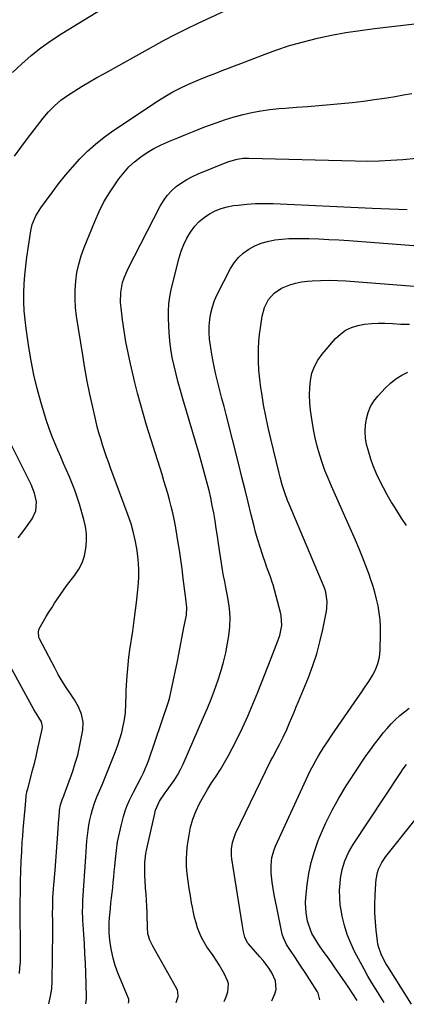
# Model space of a CAD drawing. Units: inches. Extents: x 1920876 to 1926204, y 384959 to 390238.
# Drawn here: x 1924244 to 1924431, y 384962 to 385439 of the extents above; entities that cross this region are included whole.
import ezdxf

# ---------------------------------------------------------------- set-up
doc = ezdxf.new("R2010")
doc.units = ezdxf.units.IN
doc.header["$MEASUREMENT"] = 0
doc.layers.add('7', color=7, linetype='Continuous')
doc.layers.add('8', color=7, linetype='Continuous')

msp = doc.modelspace()

# ---------------------------------------------------------------- linework, layer by layer
at = {"layer": '7', "color": 18}
for points in [[(1924240.69, 385413.47, 1798), (1924245.1, 385417.7, 1798), (1924249.69, 385421.71, 1798), (1924254.42, 385425.53, 1798), (1924259.38, 385429.06, 1798), (1924264.48, 385432.4, 1798), (1924288.96, 385447.41, 1798)], [(1924258.24, 384962.48, 1802), (1924259.02, 384966.13, 1802), (1924259.62, 384969.8, 1802), (1924259.84, 384973.51, 1802), (1924260.12, 384997.43, 1802), (1924260.13, 384999.16, 1802), (1924260.12, 385002.63, 1802), (1924260.07, 385006.1, 1802), (1924260.09, 385009.57, 1802), (1924260.16, 385011.96, 1802), (1924260.24, 385014.02, 1802), (1924260.49, 385018.13, 1802), (1924260.65, 385020.19, 1802), (1924261.25, 385027.18, 1802), (1924261.61, 385031.6, 1802), (1924261.97, 385036.03, 1802), (1924262.3, 385040.46, 1802), (1924262.61, 385044.89, 1802), (1924263.1, 385052.03, 1802), (1924263.16, 385052.89, 1802), (1924263.46, 385056.32, 1802), (1924263.95, 385058.85, 1802), (1924264.66, 385061.21, 1802), (1924265.43, 385063.18, 1802), (1924265.62, 385063.67, 1802), (1924269.76, 385075.17, 1802), (1924271.04, 385079.04, 1802), (1924272.19, 385082.95, 1802), (1924273.13, 385086.91, 1802), (1924273.94, 385090.91, 1802), (1924274.67, 385095.05, 1802), (1924274.87, 385098.93, 1802), (1924274.11, 385102.73, 1802), (1924272.61, 385106.38, 1802), (1924270.6, 385109.77, 1802), (1924268.66, 385112.56, 1802), (1924266.62, 385115.62, 1802), (1924264.66, 385118.74, 1802), (1924262.82, 385121.92, 1802), (1924261.05, 385125.15, 1802), (1924253.73, 385139.19, 1802), (1924253.45, 385139.86, 1802), (1924253.17, 385142.7, 1802), (1924253.56, 385144.08, 1802), (1924255.7, 385147.82, 1802), (1924256.99, 385150, 1802), (1924258.3, 385152.16, 1802), (1924259.63, 385154.31, 1802), (1924260.97, 385156.46, 1802), (1924260.99, 385156.49, 1802), (1924262.39, 385158.63, 1802), (1924263.82, 385160.74, 1802), (1924265.31, 385162.81, 1802), (1924266.84, 385164.85, 1802), (1924270.82, 385170.02, 1802), (1924272.76, 385173, 1802), (1924274.36, 385176.13, 1802), (1924275.45, 385179.46, 1802), (1924276.21, 385182.94, 1802), (1924276.47, 385186.51, 1802), (1924276.43, 385190.06, 1802), (1924275.94, 385193.58, 1802), (1924275.17, 385197.07, 1802), (1924273.02, 385204.49, 1802), (1924271.97, 385207.85, 1802), (1924270.83, 385211.18, 1802), (1924269.56, 385214.46, 1802), (1924268.19, 385217.71, 1802), (1924266.77, 385220.93, 1802), (1924265.36, 385224.16, 1802), (1924263.96, 385227.4, 1802), (1924262.58, 385230.65, 1802), (1924261.77, 385232.55, 1802), (1924260.06, 385236.78, 1802), (1924258.46, 385241.04, 1802), (1924257, 385245.35, 1802), (1924255.63, 385249.7, 1802), (1924254.37, 385254, 1802), (1924252.59, 385260.56, 1802), (1924250.99, 385267.16, 1802), (1924249.68, 385273.82, 1802), (1924248.56, 385280.52, 1802), (1924247.24, 385289.48, 1802), (1924246.72, 385293.79, 1802), (1924246.35, 385298.11, 1802), (1924246.18, 385302.44, 1802), (1924246.17, 385306.78, 1802), (1924246.34, 385311.12, 1802), (1924246.62, 385315.45, 1802), (1924247.08, 385319.76, 1802), (1924247.64, 385324.07, 1802), (1924249.56, 385336.87, 1802), (1924250.23, 385339.84, 1802), (1924251.98, 385344.07, 1802), (1924253.52, 385346.7, 1802), (1924254.38, 385347.97, 1802), (1924259.76, 385355.4, 1802), (1924262.93, 385359.61, 1802), (1924266.21, 385363.74, 1802), (1924269.65, 385367.74, 1802), (1924273.18, 385371.65, 1802), (1924276.92, 385375.36, 1802), (1924280.8, 385378.89, 1802), (1924284.93, 385382.14, 1802), (1924289.2, 385385.21, 1802), (1924311.22, 385399.89, 1802), (1924314.67, 385402.06, 1802), (1924318.19, 385404.1, 1802), (1924321.81, 385405.95, 1802), (1924325.5, 385407.68, 1802), (1924330.03, 385409.63, 1802), (1924333.02, 385410.88, 1802), (1924336.03, 385412.08, 1802), (1924339.06, 385413.26, 1802), (1924342.09, 385414.42, 1802), (1924345.12, 385415.58, 1802), (1924348.14, 385416.75, 1802), (1924351.17, 385417.93, 1802), (1924361.54, 385421.98, 1802), (1924368.11, 385424.37, 1802), (1924374.73, 385426.56, 1802), (1924381.46, 385428.45, 1802), (1924388.24, 385430.14, 1802), (1924395.08, 385431.57, 1802), (1924401.96, 385432.85, 1802), (1924408.87, 385433.91, 1802), (1924415.8, 385434.83, 1802), (1924445.05, 385438.19, 1802)], [(1924276.08, 384962.54, 1804), (1924276.47, 384964.91, 1804), (1924276.5, 384966.11, 1804), (1924276.1, 384977.51, 1804), (1924275.92, 384982.17, 1804), (1924275.7, 384986.83, 1804), (1924275.45, 384991.49, 1804), (1924275.16, 384996.14, 1804), (1924274.7, 385003.05, 1804), (1924274.63, 385004.25, 1804), (1924274.56, 385006.65, 1804), (1924274.6, 385010.26, 1804), (1924274.73, 385012.66, 1804), (1924276.12, 385033.65, 1804), (1924276.3, 385036.23, 1804), (1924276.49, 385038.81, 1804), (1924276.69, 385041.39, 1804), (1924276.9, 385043.97, 1804), (1924277.18, 385046.53, 1804), (1924277.56, 385049.08, 1804), (1924278.07, 385051.61, 1804), (1924278.67, 385054.12, 1804), (1924279.33, 385056.61, 1804), (1924280.28, 385059.68, 1804), (1924281.46, 385062.67, 1804), (1924282.74, 385065.63, 1804), (1924283.36, 385067.12, 1804), (1924283.97, 385068.61, 1804), (1924290.51, 385084.74, 1804), (1924291.64, 385087.76, 1804), (1924292.66, 385090.82, 1804), (1924293.51, 385093.93, 1804), (1924294.24, 385097.07, 1804), (1924294.67, 385099.15, 1804), (1924295.33, 385103.44, 1804), (1924295.56, 385107.76, 1804), (1924295.63, 385112.11, 1804), (1924295.71, 385114.28, 1804), (1924295.81, 385116.46, 1804), (1924295.98, 385119.42, 1804), (1924296.23, 385123.07, 1804), (1924296.55, 385126.71, 1804), (1924296.98, 385130.35, 1804), (1924297.47, 385133.97, 1804), (1924298.84, 385143.04, 1804), (1924299.55, 385148.06, 1804), (1924300.22, 385153.08, 1804), (1924300.8, 385158.12, 1804), (1924301.33, 385163.16, 1804), (1924301.46, 385164.44, 1804), (1924301.72, 385168.84, 1804), (1924301.78, 385173.23, 1804), (1924301.5, 385177.62, 1804), (1924301.02, 385182, 1804), (1924300.24, 385186.34, 1804), (1924299.27, 385190.64, 1804), (1924298.04, 385194.87, 1804), (1924296.64, 385199.05, 1804), (1924288.27, 385221.55, 1804), (1924287.22, 385224.44, 1804), (1924286.19, 385227.33, 1804), (1924285.19, 385230.23, 1804), (1924284.22, 385233.14, 1804), (1924283.31, 385236.07, 1804), (1924282.45, 385239.01, 1804), (1924281.67, 385241.98, 1804), (1924280.95, 385244.96, 1804), (1924279.47, 385251.5, 1804), (1924278.12, 385257.77, 1804), (1924276.85, 385264.06, 1804), (1924275.7, 385270.38, 1804), (1924274.64, 385276.71, 1804), (1924271.68, 385295.49, 1804), (1924271.18, 385299.71, 1804), (1924270.9, 385303.93, 1804), (1924270.95, 385308.16, 1804), (1924271.22, 385312.39, 1804), (1924271.83, 385316.59, 1804), (1924272.67, 385320.72, 1804), (1924273.86, 385324.78, 1804), (1924275.28, 385328.77, 1804), (1924280.41, 385341.42, 1804), (1924282.54, 385346.19, 1804), (1924284.89, 385350.84, 1804), (1924287.56, 385355.32, 1804), (1924290.45, 385359.67, 1804), (1924292.17, 385362.06, 1804), (1924294.49, 385365, 1804), (1924296.99, 385367.77, 1804), (1924299.75, 385370.28, 1804), (1924302.68, 385372.62, 1804), (1924305.8, 385374.71, 1804), (1924309.01, 385376.66, 1804), (1924312.34, 385378.38, 1804), (1924316.66, 385380.32, 1804), (1924320.6, 385381.94, 1804), (1924324.55, 385383.54, 1804), (1924328.52, 385385.11, 1804), (1924332.49, 385386.65, 1804), (1924335.48, 385387.8, 1804), (1924339.61, 385389.31, 1804), (1924343.78, 385390.72, 1804), (1924347.98, 385391.99, 1804), (1924352.22, 385393.17, 1804), (1924356.5, 385394.17, 1804), (1924360.81, 385395, 1804), (1924365.15, 385395.6, 1804), (1924369.52, 385396.05, 1804), (1924372.65, 385396.29, 1804), (1924378.06, 385396.7, 1804), (1924383.47, 385397.12, 1804), (1924388.87, 385397.55, 1804), (1924394.28, 385397.99, 1804), (1924399.68, 385398.49, 1804), (1924405.07, 385399.05, 1804), (1924410.46, 385399.72, 1804), (1924415.83, 385400.46, 1804), (1924421.79, 385401.33, 1804), (1924425.82, 385401.96, 1804), (1924429.85, 385402.63, 1804), (1924433.86, 385403.38, 1804)], [(1924296.72, 384962.78, 1806), (1924297.01, 384963.61, 1806), (1924296.93, 384964.79, 1806), (1924296.84, 384965.04, 1806), (1924291.67, 384977.57, 1806), (1924290.39, 384981.09, 1806), (1924289.31, 384984.66, 1806), (1924288.53, 384988.31, 1806), (1924287.96, 384992.01, 1806), (1924287.63, 384994.86, 1806), (1924287.45, 384997.17, 1806), (1924287.42, 385001.8, 1806), (1924287.58, 385004.11, 1806), (1924288.04, 385008.66, 1806), (1924288.3, 385011.2, 1806), (1924288.57, 385013.74, 1806), (1924288.85, 385016.27, 1806), (1924289.13, 385018.81, 1806), (1924289.41, 385021.34, 1806), (1924289.68, 385023.88, 1806), (1924289.92, 385026.42, 1806), (1924290.14, 385028.96, 1806), (1924290.43, 385032.47, 1806), (1924290.91, 385036.74, 1806), (1924291.53, 385040.99, 1806), (1924292.38, 385045.2, 1806), (1924293.38, 385049.39, 1806), (1924294.42, 385053.25, 1806), (1924295.24, 385055.95, 1806), (1924296.19, 385058.61, 1806), (1924297.31, 385061.19, 1806), (1924299.24, 385065.03, 1806), (1924301.2, 385068.74, 1806), (1924303.12, 385072.46, 1806), (1924304.03, 385074.35, 1806), (1924305.66, 385078.2, 1806), (1924306.38, 385080.17, 1806), (1924316.06, 385108.71, 1806), (1924316.75, 385111.02, 1806), (1924317.65, 385114.94, 1806), (1924320.25, 385127.65, 1806), (1924321.11, 385131.9, 1806), (1924321.96, 385136.16, 1806), (1924322.79, 385140.42, 1806), (1924323.62, 385144.68, 1806), (1924324.77, 385150.7, 1806), (1924325.04, 385154.48, 1806), (1924324.56, 385158.55, 1806), (1924324.31, 385159.93, 1806), (1924323.28, 385168.51, 1806), (1924322.71, 385173.08, 1806), (1924322.09, 385177.63, 1806), (1924321.4, 385182.18, 1806), (1924320.68, 385186.73, 1806), (1924319.46, 385194.02, 1806), (1924318.88, 385197.17, 1806), (1924318.23, 385200.3, 1806), (1924317.47, 385203.41, 1806), (1924316.65, 385206.5, 1806), (1924315.76, 385209.57, 1806), (1924314.86, 385212.64, 1806), (1924313.93, 385215.71, 1806), (1924312.99, 385218.77, 1806), (1924305.53, 385242.77, 1806), (1924304, 385247.88, 1806), (1924302.54, 385253, 1806), (1924301.19, 385258.15, 1806), (1924299.91, 385263.32, 1806), (1924297.75, 385272.47, 1806), (1924296.58, 385277.76, 1806), (1924295.54, 385283.07, 1806), (1924294.66, 385288.41, 1806), (1924293.9, 385293.77, 1806), (1924293.17, 385299.61, 1806), (1924292.98, 385302.07, 1806), (1924293.1, 385306.96, 1806), (1924293.95, 385311.81, 1806), (1924294.63, 385314.16, 1806), (1924296.55, 385318.68, 1806), (1924312.09, 385348.76, 1806), (1924313.69, 385351.42, 1806), (1924315.48, 385353.91, 1806), (1924317.56, 385356.15, 1806), (1924319.85, 385358.24, 1806), (1924322.36, 385360.08, 1806), (1924324.96, 385361.76, 1806), (1924327.7, 385363.22, 1806), (1924330.53, 385364.51, 1806), (1924344.04, 385370, 1806), (1924345.36, 385370.5, 1806), (1924349.42, 385371.63, 1806), (1924352.19, 385372.03, 1806), (1924353.59, 385372.1, 1806), (1924355, 385372.11, 1806), (1924406.47, 385370.67, 1806), (1924412.24, 385370.62, 1806), (1924418, 385370.7, 1806), (1924423.76, 385371, 1806), (1924429.52, 385371.43, 1806), (1924436.21, 385372.06, 1806)], [(1924319.88, 384963.18, 1808), (1924320.81, 384966.09, 1808), (1924320.72, 384968.24, 1808), (1924320.48, 384968.98, 1808), (1924320.15, 384969.7, 1808), (1924308.53, 384990.38, 1808), (1924307.13, 384993.3, 1808), (1924306.2, 384996.38, 1808), (1924306.05, 384997.44, 1808), (1924305.97, 384998.51, 1808), (1924305.73, 385006.76, 1808), (1924305.62, 385009.7, 1808), (1924305.48, 385012.63, 1808), (1924305.29, 385015.56, 1808), (1924305.07, 385018.5, 1808), (1924304.79, 385022.16, 1808), (1924304.68, 385024.36, 1808), (1924304.62, 385028.77, 1808), (1924304.71, 385030.96, 1808), (1924305.21, 385035.32, 1808), (1924305.63, 385037.48, 1808), (1924309.47, 385054.66, 1808), (1924309.9, 385056.21, 1808), (1924311.85, 385060.58, 1808), (1924314.5, 385064.63, 1808), (1924315.44, 385065.94, 1808), (1924317.13, 385068.21, 1808), (1924318.84, 385070.7, 1808), (1924320.43, 385073.26, 1808), (1924321.86, 385075.91, 1808), (1924323.16, 385078.63, 1808), (1924333.09, 385101.25, 1808), (1924334.95, 385105.61, 1808), (1924336.74, 385110, 1808), (1924338.42, 385114.42, 1808), (1924340.04, 385118.87, 1808), (1924341.49, 385123.37, 1808), (1924342.78, 385127.92, 1808), (1924343.81, 385132.52, 1808), (1924344.69, 385137.17, 1808), (1924345.26, 385140.74, 1808), (1924345.73, 385145.13, 1808), (1924345.9, 385149.52, 1808), (1924345.62, 385153.9, 1808), (1924345.04, 385158.28, 1808), (1924343.77, 385165.15, 1808), (1924343.39, 385167.02, 1808), (1924342.74, 385169.81, 1808), (1924342.22, 385172.62, 1808), (1924340.38, 385185.35, 1808), (1924339.83, 385189.05, 1808), (1924339.25, 385192.76, 1808), (1924338.64, 385196.46, 1808), (1924337.99, 385200.28, 1808), (1924337.31, 385203.9, 1808), (1924336.57, 385207.51, 1808), (1924335.75, 385211.1, 1808), (1924334.87, 385214.67, 1808), (1924333.92, 385218.24, 1808), (1924332.96, 385221.79, 1808), (1924331.95, 385225.34, 1808), (1924330.93, 385228.88, 1808), (1924323.07, 385255.48, 1808), (1924321.93, 385259.44, 1808), (1924320.83, 385263.41, 1808), (1924319.79, 385267.4, 1808), (1924318.8, 385271.4, 1808), (1924317.94, 385275.42, 1808), (1924317.24, 385279.46, 1808), (1924316.76, 385283.54, 1808), (1924316.44, 385287.64, 1808), (1924316.1, 385294.32, 1808), (1924316.08, 385297.88, 1808), (1924316.26, 385301.41, 1808), (1924316.76, 385304.91, 1808), (1924317.47, 385308.39, 1808), (1924321.31, 385323.78, 1808), (1924322.3, 385327.04, 1808), (1924323.5, 385330.21, 1808), (1924325.02, 385333.25, 1808), (1924326.74, 385336.19, 1808), (1924328.95, 385339.15, 1808), (1924331.01, 385341.4, 1808), (1924333.38, 385343.34, 1808), (1924335.93, 385345.08, 1808), (1924338.7, 385346.48, 1808), (1924341.55, 385347.65, 1808), (1924344.52, 385348.47, 1808), (1924347.56, 385349.06, 1808), (1924349.79, 385349.35, 1808), (1924354.01, 385349.79, 1808), (1924358.24, 385350.09, 1808), (1924362.48, 385350.16, 1808), (1924366.73, 385350.07, 1808), (1924414.62, 385347.87, 1808), (1924418.87, 385347.68, 1808), (1924423.12, 385347.49, 1808), (1924427.37, 385347.31, 1808), (1924431.63, 385347.13, 1808)], [(1924366.2, 384963.99, 1812), (1924367.66, 384967.35, 1812), (1924368.18, 384969.41, 1812), (1924367.9, 384973.58, 1812), (1924366.06, 384977.55, 1812), (1924364.88, 384979.65, 1812), (1924361.92, 384983.44, 1812), (1924360.34, 384985.27, 1812), (1924354.87, 384991.5, 1812), (1924354.4, 384992.09, 1812), (1924352.99, 384994.75, 1812), (1924352.37, 384997.36, 1812), (1924351.78, 385001.22, 1812), (1924346.83, 385032.78, 1812), (1924346.65, 385034.35, 1812), (1924346.63, 385037.48, 1812), (1924347.08, 385040.6, 1812), (1924347.99, 385043.59, 1812), (1924348.61, 385045.04, 1812), (1924365.53, 385079.99, 1812), (1924366.56, 385082.02, 1812), (1924368.79, 385086.01, 1812), (1924369.85, 385088.04, 1812), (1924371.6, 385091.58, 1812), (1924373.35, 385095.36, 1812), (1924374.73, 385098.58, 1812), (1924375.82, 385101.15, 1812), (1924376.9, 385103.73, 1812), (1924377.96, 385106.31, 1812), (1924379.02, 385108.89, 1812), (1924383.8, 385120.6, 1812), (1924385.93, 385126.28, 1812), (1924387.84, 385132.02, 1812), (1924389.43, 385137.86, 1812), (1924390.79, 385143.77, 1812), (1924392.57, 385152.59, 1812), (1924392.8, 385154.14, 1812), (1924392.91, 385157.25, 1812), (1924392.33, 385161.93, 1812), (1924391.76, 385163.49, 1812), (1924391.44, 385164.26, 1812), (1924374.45, 385204.48, 1812), (1924373.71, 385206.3, 1812), (1924372.35, 385210, 1812), (1924371.17, 385213.76, 1812), (1924370.12, 385217.56, 1812), (1924369.64, 385219.47, 1812), (1924365.62, 385236.12, 1812), (1924364.36, 385241.61, 1812), (1924363.19, 385247.12, 1812), (1924362.16, 385252.65, 1812), (1924361.22, 385258.2, 1812), (1924360.81, 385260.81, 1812), (1924360.25, 385265.08, 1812), (1924359.86, 385269.36, 1812), (1924359.7, 385273.65, 1812), (1924359.7, 385277.96, 1812), (1924359.75, 385279.87, 1812), (1924359.92, 385283.22, 1812), (1924360.19, 385286.56, 1812), (1924360.6, 385289.89, 1812), (1924361.11, 385293.2, 1812), (1924361.52, 385295.53, 1812), (1924362.66, 385299.67, 1812), (1924364.58, 385303.51, 1812), (1924367.3, 385306.73, 1812), (1924370.84, 385309.02, 1812), (1924374.91, 385310.7, 1812), (1924377.66, 385311.57, 1812), (1924380.49, 385312.13, 1812), (1924383.37, 385312.49, 1812), (1924385.67, 385312.66, 1812), (1924389.74, 385312.86, 1812), (1924393.81, 385312.94, 1812), (1924397.88, 385312.84, 1812), (1924401.95, 385312.61, 1812), (1924441.37, 385309.56, 1812)], [(1924389.37, 384964.39, 1814), (1924388.62, 384967.64, 1814), (1924388.3, 384968.23, 1814), (1924384.51, 384974.13, 1814), (1924382.21, 384977.68, 1814), (1924379.89, 384981.21, 1814), (1924377.56, 384984.74, 1814), (1924375.24, 384988.28, 1814), (1924373.31, 384991.26, 1814), (1924371.7, 384994.48, 1814), (1924371.14, 384996.19, 1814), (1924370.93, 384997.07, 1814), (1924368.48, 385009.08, 1814), (1924367.88, 385012.16, 1814), (1924367.32, 385015.24, 1814), (1924366.81, 385018.33, 1814), (1924366.33, 385021.43, 1814), (1924365.79, 385025.72, 1814), (1924365.74, 385029.55, 1814), (1924366.19, 385033.36, 1814), (1924367.22, 385037.03, 1814), (1924367.93, 385038.81, 1814), (1924383.72, 385073.2, 1814), (1924384.88, 385075.61, 1814), (1924386.09, 385077.98, 1814), (1924387.39, 385080.31, 1814), (1924388.75, 385082.6, 1814), (1924390.98, 385086.22, 1814), (1924393.36, 385089.88, 1814), (1924394.58, 385091.69, 1814), (1924395.19, 385092.58, 1814), (1924407.46, 385110.33, 1814), (1924409.34, 385113.07, 1814), (1924411.19, 385115.84, 1814), (1924413, 385118.62, 1814), (1924414.8, 385121.42, 1814), (1924416.31, 385124.31, 1814), (1924417.49, 385127.3, 1814), (1924418.17, 385130.45, 1814), (1924418.52, 385133.69, 1814), (1924418.73, 385141.64, 1814), (1924418.71, 385145.05, 1814), (1924418.53, 385148.45, 1814), (1924418.13, 385151.83, 1814), (1924417.58, 385155.2, 1814), (1924416.85, 385158.54, 1814), (1924416.02, 385161.86, 1814), (1924415.03, 385165.13, 1814), (1924413.95, 385168.37, 1814), (1924413.24, 385170.37, 1814), (1924411.68, 385174.58, 1814), (1924410.06, 385178.76, 1814), (1924408.35, 385182.9, 1814), (1924406.58, 385187.02, 1814), (1924394.94, 385213.25, 1814), (1924393.35, 385217.03, 1814), (1924391.84, 385220.85, 1814), (1924390.48, 385224.72, 1814), (1924389.21, 385228.63, 1814), (1924388.11, 385232.59, 1814), (1924387.13, 385236.57, 1814), (1924386.33, 385240.59, 1814), (1924385.67, 385244.64, 1814), (1924384.91, 385250, 1814), (1924384.54, 385253.6, 1814), (1924384.38, 385257.2, 1814), (1924384.49, 385260.8, 1814), (1924384.8, 385264.4, 1814), (1924385.56, 385267.87, 1814), (1924386.7, 385271.18, 1814), (1924388.39, 385274.23, 1814), (1924390.46, 385277.12, 1814), (1924396.94, 385284.64, 1814), (1924399.28, 385286.86, 1814), (1924401.82, 385288.73, 1814), (1924404.69, 385290.06, 1814), (1924407.77, 385291.04, 1814), (1924411.02, 385291.6, 1814), (1924414.3, 385291.98, 1814), (1924417.59, 385292.11, 1814), (1924420.89, 385292.08, 1814), (1924424.47, 385291.9, 1814), (1924428.61, 385291.72, 1814), (1924432.76, 385291.57, 1814)], [(1924431.29, 385194.17, 1816), (1924428.95, 385197.73, 1816), (1924426.66, 385201.33, 1816), (1924424.39, 385204.94, 1816), (1924423.94, 385205.67, 1816), (1924421.99, 385208.97, 1816), (1924420.14, 385212.32, 1816), (1924418.43, 385215.74, 1816), (1924416.82, 385219.21, 1816), (1924416.5, 385219.93, 1816), (1924415.21, 385223.11, 1816), (1924414.03, 385226.32, 1816), (1924413.02, 385229.6, 1816), (1924412.13, 385232.92, 1816), (1924412.02, 385233.4, 1816), (1924411.49, 385236.51, 1816), (1924411.25, 385239.62, 1816), (1924411.41, 385242.73, 1816), (1924411.86, 385245.85, 1816), (1924412.75, 385248.86, 1816), (1924413.94, 385251.71, 1816), (1924415.55, 385254.34, 1816), (1924417.46, 385256.83, 1816), (1924421.06, 385260.8, 1816), (1924423.49, 385263.13, 1816), (1924426.1, 385265.21, 1816), (1924428.97, 385266.9, 1816), (1924432.02, 385268.34, 1816)], [(1924407.37, 384964.11, 1816), (1924405.3, 384967.33, 1816), (1924403.18, 384970.52, 1816), (1924398.87, 384976.83, 1816), (1924396.93, 384979.65, 1816), (1924394.98, 384982.47, 1816), (1924393.01, 384985.27, 1816), (1924391.02, 384988.06, 1816), (1924388.92, 384991, 1816), (1924388, 384992.33, 1816), (1924385.55, 384996.52, 1816), (1924383.82, 385001.02, 1816), (1924383.43, 385002.59, 1816), (1924382.74, 385006.54, 1816), (1924382.5, 385011.33, 1816), (1924382.64, 385013.74, 1816), (1924383.28, 385020.04, 1816), (1924384.07, 385025.54, 1816), (1924385.18, 385030.96, 1816), (1924386.74, 385036.28, 1816), (1924388.61, 385041.51, 1816), (1924389.55, 385043.83, 1816), (1924392.3, 385050.08, 1816), (1924395.28, 385056.2, 1816), (1924398.6, 385062.15, 1816), (1924402.14, 385067.98, 1816), (1924408, 385077.02, 1816), (1924409.89, 385079.87, 1816), (1924411.82, 385082.7, 1816), (1924413.81, 385085.49, 1816), (1924415.84, 385088.26, 1816), (1924416.44, 385089.07, 1816), (1924418.23, 385091.38, 1816), (1924420.06, 385093.65, 1816), (1924421.96, 385095.87, 1816), (1924423.91, 385098.04, 1816), (1924425.95, 385100.13, 1816), (1924428.06, 385102.12, 1816), (1924430.3, 385103.97, 1816), (1924432.62, 385105.74, 1816)], [(1924420.52, 384963.18, 1818), (1924416.49, 384969.52, 1818), (1924414.51, 384972.72, 1818), (1924412.59, 384975.94, 1818), (1924410.75, 384979.22, 1818), (1924408.97, 384982.52, 1818), (1924406.21, 384987.79, 1818), (1924404.28, 384991.91, 1818), (1924402.6, 384996.11, 1818), (1924401.28, 385000.44, 1818), (1924400.21, 385004.86, 1818), (1924399.78, 385007.04, 1818), (1924399.27, 385010.44, 1818), (1924398.96, 385013.86, 1818), (1924398.95, 385017.29, 1818), (1924399.15, 385020.72, 1818), (1924399.41, 385023.18, 1818), (1924400.15, 385027.54, 1818), (1924401.46, 385031.77, 1818), (1924403.27, 385035.81, 1818), (1924405.51, 385039.64, 1818), (1924428.17, 385074.07, 1818), (1924429.71, 385076.26, 1818), (1924431.34, 385078.38, 1818)]]:
    msp.add_polyline3d(points, dxfattribs=at)
at = {"layer": '8', "color": 18}
for points in [[(1924241.55, 385372.96, 1800), (1924244.75, 385377.23, 1800), (1924247.97, 385381.49, 1800), (1924251.19, 385385.74, 1800), (1924255.53, 385391.43, 1800), (1924258.11, 385394.55, 1800), (1924260.93, 385397.46, 1800), (1924264, 385400.1, 1800), (1924267.32, 385402.43, 1800), (1924270.87, 385404.67, 1800), (1924274.38, 385406.84, 1800), (1924277.92, 385408.98, 1800), (1924281.49, 385411.05, 1800), (1924285.09, 385413.09, 1800), (1924308.81, 385426.26, 1800), (1924314.09, 385429.13, 1800), (1924319.41, 385431.92, 1800), (1924324.78, 385434.61, 1800), (1924330.19, 385437.23, 1800), (1924359.72, 385451.18, 1800)], [(1924343.04, 384963.59, 1810), (1924344.09, 384965.93, 1810), (1924344.81, 384968.37, 1810), (1924345.1, 384972.09, 1810), (1924344.78, 384973.37, 1810), (1924343.16, 384976.84, 1810), (1924341.91, 384979.15, 1810), (1924340.6, 384981.42, 1810), (1924339.2, 384983.64, 1810), (1924337.73, 384985.83, 1810), (1924334.72, 384990.12, 1810), (1924333.34, 384992.29, 1810), (1924332.1, 384994.53, 1810), (1924331.08, 384996.87, 1810), (1924330.18, 384999.29, 1810), (1924329.45, 385001.76, 1810), (1924328.77, 385004.26, 1810), (1924328.2, 385006.77, 1810), (1924327.68, 385009.3, 1810), (1924327.31, 385011.34, 1810), (1924326.7, 385014.84, 1810), (1924326.14, 385018.35, 1810), (1924325.64, 385021.87, 1810), (1924325.19, 385025.39, 1810), (1924324.91, 385028.92, 1810), (1924324.82, 385032.45, 1810), (1924325.01, 385035.97, 1810), (1924325.38, 385039.49, 1810), (1924326.06, 385044.14, 1810), (1924326.84, 385048.06, 1810), (1924327.88, 385051.9, 1810), (1924329.31, 385055.61, 1810), (1924331.13, 385059.51, 1810), (1924332.99, 385062.91, 1810), (1924334.93, 385066.26, 1810), (1924336.99, 385069.55, 1810), (1924339.12, 385072.79, 1810), (1924341.23, 385076.03, 1810), (1924343.26, 385079.33, 1810), (1924345.16, 385082.7, 1810), (1924346.97, 385086.13, 1810), (1924349.13, 385090.43, 1810), (1924351.87, 385096.08, 1810), (1924354.51, 385101.78, 1810), (1924356.99, 385107.55, 1810), (1924359.36, 385113.37, 1810), (1924365.88, 385129.95, 1810), (1924366.69, 385132.03, 1810), (1924368.29, 385136.19, 1810), (1924369.07, 385138.27, 1810), (1924370, 385140.93, 1810), (1924370.9, 385145.68, 1810), (1924370.65, 385150.49, 1810), (1924370.31, 385152.07, 1810), (1924366.72, 385165.46, 1810), (1924366.35, 385166.73, 1810), (1924365.51, 385169.25, 1810), (1924364.08, 385172.96, 1810), (1924363.63, 385174.21, 1810), (1924363.19, 385175.46, 1810), (1924361.59, 385180.07, 1810), (1924360.41, 385183.64, 1810), (1924359.3, 385187.23, 1810), (1924358.29, 385190.85, 1810), (1924357.35, 385194.5, 1810), (1924356.17, 385199.33, 1810), (1924354.69, 385205.41, 1810), (1924353.19, 385211.48, 1810), (1924351.67, 385217.54, 1810), (1924350.14, 385223.61, 1810), (1924344, 385247.84, 1810), (1924343.01, 385251.73, 1810), (1924342.01, 385255.62, 1810), (1924341.01, 385259.51, 1810), (1924339.99, 385263.4, 1810), (1924339.04, 385267.29, 1810), (1924338.16, 385271.21, 1810), (1924337.41, 385275.15, 1810), (1924336.73, 385279.11, 1810), (1924336.4, 385281.27, 1810), (1924336.03, 385284.43, 1810), (1924335.83, 385287.59, 1810), (1924335.88, 385290.75, 1810), (1924336.1, 385293.92, 1810), (1924336.61, 385297.05, 1810), (1924337.35, 385300.1, 1810), (1924338.42, 385303.06, 1810), (1924339.71, 385305.95, 1810), (1924346.2, 385318.54, 1810), (1924347.94, 385321.32, 1810), (1924349.95, 385323.87, 1810), (1924352.34, 385326.04, 1810), (1924354.99, 385327.98, 1810), (1924357.92, 385329.53, 1810), (1924360.94, 385330.82, 1810), (1924364.1, 385331.74, 1810), (1924367.52, 385332.42, 1810), (1924370.93, 385332.81, 1810), (1924374.34, 385333.09, 1810), (1924377.77, 385333.19, 1810), (1924381.2, 385333.19, 1810), (1924384.03, 385333.11, 1810), (1924388.87, 385332.94, 1810), (1924393.72, 385332.72, 1810), (1924398.56, 385332.44, 1810), (1924403.4, 385332.11, 1810), (1924436.88, 385329.58, 1810)], [(1924243.42, 385188.18, 1800), (1924245.2, 385190.47, 1800), (1924246.93, 385192.8, 1800), (1924250.22, 385197.44, 1800), (1924251.98, 385201.29, 1800), (1924252.2, 385205.52, 1800), (1924251.24, 385209.85, 1800), (1924249.6, 385213.97, 1800), (1924235.23, 385243, 1800)], [(1924243.97, 384977.21, 1800), (1924244.27, 384979.96, 1800), (1924244.44, 384982.74, 1800), (1924244.56, 384985.51, 1800), (1924244.59, 384988.28, 1800), (1924244.58, 384991.06, 1800), (1924244.48, 384995.9, 1800), (1924244.4, 385001.1, 1800), (1924244.36, 385006.3, 1800), (1924244.39, 385011.5, 1800), (1924244.45, 385016.7, 1800), (1924244.54, 385021.93, 1800), (1924244.66, 385026.67, 1800), (1924244.83, 385031.41, 1800), (1924245.08, 385036.14, 1800), (1924245.38, 385040.87, 1800), (1924245.57, 385043.59, 1800), (1924245.82, 385046.95, 1800), (1924246.1, 385050.32, 1800), (1924246.39, 385053.68, 1800), (1924246.71, 385057.04, 1800), (1924247.28, 385062.78, 1800), (1924247.33, 385063.27, 1800), (1924247.65, 385065.2, 1800), (1924247.99, 385066.63, 1800), (1924249.51, 385072.29, 1800), (1924250.38, 385075.6, 1800), (1924251.22, 385078.91, 1800), (1924252.02, 385082.24, 1800), (1924252.78, 385085.57, 1800), (1924255, 385095.5, 1800), (1924255.13, 385096.72, 1800), (1924254.6, 385099.09, 1800), (1924253.39, 385101.09, 1800), (1924250.95, 385105.1, 1800), (1924240.39, 385124.51, 1800)], [(1924433.66, 384962.25, 1820), (1924422.2, 384980.5, 1820), (1924421.33, 384981.97, 1820), (1924420.49, 384983.46, 1820), (1924418.99, 384986.53, 1820), (1924417.85, 384989.73, 1820), (1924417.48, 384991.38, 1820), (1924417.21, 384993.06, 1820), (1924416.63, 384998.06, 1820), (1924416.25, 385002.27, 1820), (1924416.01, 385006.48, 1820), (1924415.98, 385010.7, 1820), (1924416.09, 385014.92, 1820), (1924416.39, 385020.93, 1820), (1924416.56, 385022.67, 1820), (1924417.28, 385026.07, 1820), (1924417.82, 385027.73, 1820), (1924419.3, 385030.88, 1820), (1924421.26, 385033.77, 1820), (1924436.69, 385053.02, 1820)]]:
    msp.add_polyline3d(points, dxfattribs=at)

doc.saveas('drawing.dxf')
